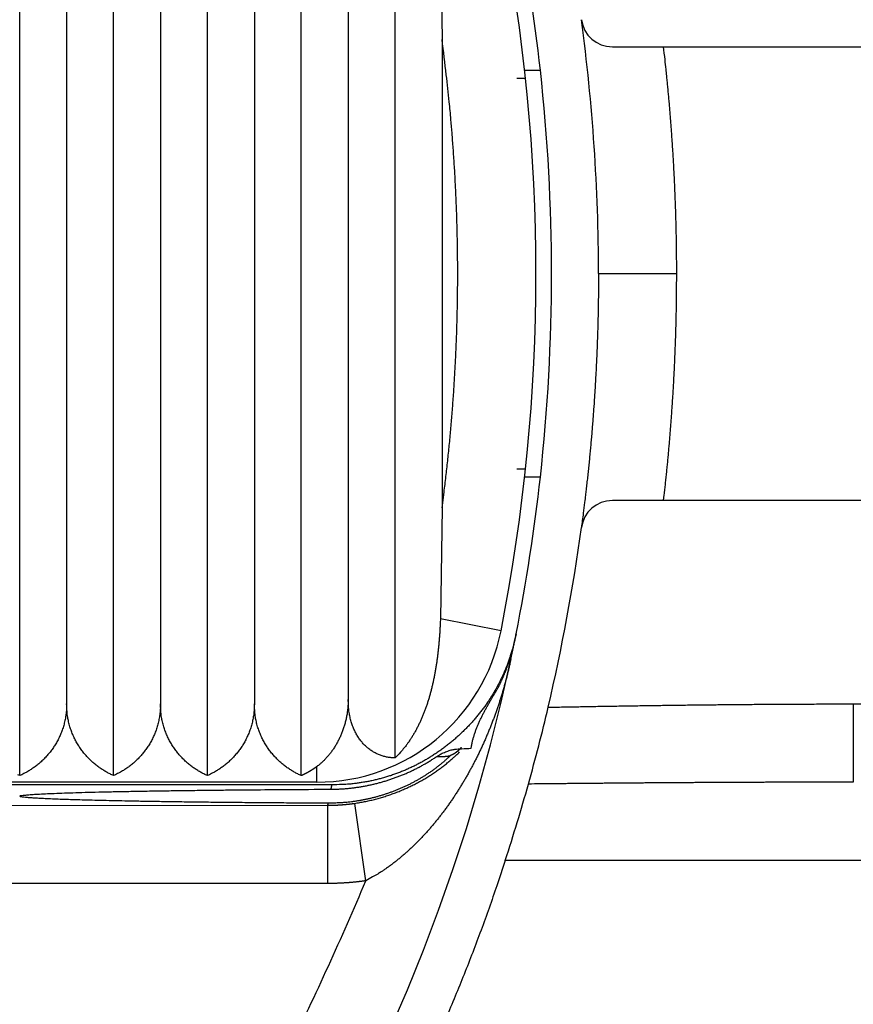
# Model space of a CAD drawing. Extents: x 204 to 638, y 286 to 553.
# Drawn here: x 252 to 257, y 450 to 456 of the extents above; entities that cross this region are included whole.
import ezdxf

# ---------------------------------------------------------------- set-up
doc = ezdxf.new("R2010")
doc.units = 0
doc.header["$MEASUREMENT"] = 0
doc.layers.add('204', color=7, linetype='Continuous')

msp = doc.modelspace()

# ---------------------------------------------------------------- linework, layer by layer
at = {"layer": '204', "color": 5, "linetype": 'Continuous'}
for p, q in [((251.5055, 451.4303), (251.5055, 457.8469)), ((252.1055, 451.4303), (252.1055, 457.8469)), ((252.7056, 451.4303), (252.7056, 457.8469)), ((253.3056, 451.4303), (253.3056, 457.8469)), ((253.9056, 451.5439), (253.9056, 457.7332)), ((251.8055, 457.3886), (251.8055, 451.8886)), ((252.4055, 457.3886), (252.4055, 451.8886)), ((253.0056, 457.3886), (253.0056, 451.8886)), ((253.6056, 457.3593), (253.6056, 451.9179)), ((254.1945, 456.8441), (254.2055, 456.1348)), ((254.2055, 456.1348), (254.2055, 453.1424)), ((255.2943, 456.0886), (258.0854, 456.0886)), ((254.7333, 455.9386), (254.8337, 455.9386)), ((254.6835, 455.8886), (254.7392, 455.8886)), ((255.2055, 454.6386), (255.7054, 454.6386)), ((254.7392, 453.3886), (254.6835, 453.3886)), ((254.8337, 453.3386), (254.7333, 453.3386)), ((258.0854, 453.1886), (255.2943, 453.1886)), ((254.2055, 453.1424), (254.1945, 452.4331)), ((254.5828, 452.3565), (254.1945, 452.4331)), ((254.6692, 452.2886), (254.6763, 452.3237)), ((256.8343, 451.8886), (256.8343, 451.3886)), ((256.8343, 451.8886), (258.8166, 451.8886)), ((253.4054, 451.3886), (253.4054, 451.4885)), ((253.4054, 451.3886), (248.2055, 451.3886)), ((253.502, 451.3711), (251.4086, 451.3711)), ((245.2114, 451.2378), (253.4752, 451.241)), ((253.4752, 450.741), (253.4752, 451.241)), ((253.7185, 450.7585), (253.647, 451.2533)), ((258.7502, 450.8886), (254.6096, 450.8886)), ((253.4752, 450.741), (245.3548, 450.741))]:
    msp.add_line(p, q, dxfattribs=at)
for points in [[(266.709, 467.5236, 0), (266.709, 468.894, 0), (266.709, 470.6886)], [(266.709, 465.1748, 0), (266.709, 465.9411)], [(266.709, 460.4019, 0), (266.709, 461.1936, 0), (266.709, 461.9864)], [(266.709, 442.2036, 0), (266.709, 442.9949, 0), (266.709, 443.7861), (266.709, 444.5774), (266.709, 445.3686), (266.709, 446.1599, 0), (266.709, 446.9511), (266.709, 447.7424), (266.709, 448.5336), (266.709, 449.3249), (266.709, 450.1161, 0), (266.709, 450.9073, 0), (266.709, 451.6986), (266.709, 452.4898, 0), (266.709, 453.2811), (266.709, 454.0723), (266.709, 454.8636, 0), (266.709, 455.6549, 0), (266.709, 456.4461, 0), (266.709, 457.2373), (266.709, 458.0286), (266.709, 458.82), (266.709, 459.6111)], [(266.709, 440.6211, 0), (266.709, 441.4124)], [(222.5018, 433.9547, 0), (222.5018, 433.4136, 0), (222.5018, 432.5801, 0), (222.5018, 431.4886, 0)], [(222.5018, 450.2573, 0), (222.5018, 449.7761, 0), (222.5018, 449.2948, 0), (222.5018, 448.8136, 0), (222.5018, 448.3323, 0), (222.5018, 447.8511, 0), (222.5018, 447.3698, 0), (222.5018, 446.8886, 0), (222.5018, 446.4073, 0), (222.5018, 445.9261, 0), (222.5018, 445.4448, 0), (222.5018, 444.9636, 0), (222.5018, 444.4823, 0), (222.5018, 444.0011, 0), (222.5018, 443.5198, 0), (222.5018, 443.0386, 0), (222.5018, 442.5573, 0), (222.5018, 442.0761, 0), (222.5018, 441.5948, 0), (222.5018, 441.1136, 0), (222.5018, 440.6323, 0), (222.5018, 440.1511, 0), (222.5018, 439.6699, 0), (222.5018, 439.1886, 0), (222.5018, 438.7073, 0), (222.5018, 438.2261, 0), (222.5018, 437.7451, 0), (222.5018, 437.2636, 0), (222.5018, 436.7814, 0), (222.5018, 436.3011, 0), (222.5018, 435.8237, 0), (222.5018, 435.3386, 0), (222.5018, 434.8422, 0), (222.5018, 434.3761)], [(254.2055, 453.1424), (254.2184, 453.2421, 0.00218), (254.2304, 453.3419, 0.002185), (254.2415, 453.4416, 0.002189), (254.2518, 453.5414, 0.002193), (254.2611, 453.6411, 0.002197), (254.2696, 453.7409, 0.0022), (254.2771, 453.8406, 0.002204), (254.2838, 453.9404, 0.002206), (254.2895, 454.0401, 0.002209), (254.2944, 454.1399, 0.002211), (254.2984, 454.2396, 0.002213), (254.3016, 454.3394, 0.002213), (254.3038, 454.4391, 0.002216), (254.3051, 454.5389, 0.00222), (254.3055, 454.6386, 0.002215), (254.3051, 454.7383, 0.002201), (254.3038, 454.838, 0.00222), (254.3016, 454.9378, 0.002264), (254.2984, 455.0378, 0.002199), (254.2944, 455.1373, 0.002052), (254.2896, 455.2363, 0.002263), (254.2838, 455.3368, 0.002695), (254.2767, 455.4397, 0.002043), (254.2696, 455.5363, 0.000701), (254.2626, 455.6237, 0.002877), (254.2518, 455.7358, 0.004935), (254.2324, 455.9086, 0.002406), (254.2055, 456.1348, 0.001273)], [(255.7054, 454.6386), (255.7054, 454.6749, 0.000718), (255.7052, 454.7112, 0.000718), (255.705, 454.7476, 0.000718), (255.7046, 454.7839, 0.000718), (255.7041, 454.8202, 0.000718), (255.7036, 454.8565, 0.000718), (255.7029, 454.8929, 0.000718), (255.7021, 454.9292, 0.000718), (255.7012, 454.9655, 0.000718), (255.7002, 455.0018, 0.000718), (255.6991, 455.0381, 0.000718), (255.6979, 455.0744, 0.000717), (255.6966, 455.1108, 0.000717), (255.6952, 455.1471, 0.000717), (255.6937, 455.1834, 0.000717), (255.692, 455.2197, 0.000717), (255.6903, 455.2559, 0.000717), (255.6885, 455.2922, 0.000717), (255.6865, 455.3285, 0.000717), (255.6845, 455.3648, 0.000717), (255.6823, 455.4011, 0.000717), (255.6801, 455.4373, 0.000717), (255.6777, 455.4736, 0.000717), (255.6753, 455.5098, 0.000719), (255.6727, 455.5461, 0.000717), (255.6701, 455.5823, 0.000712), (255.6673, 455.6185, 0.000719), (255.6644, 455.6547, 0.000733), (255.6614, 455.691, 0.000712), (255.6583, 455.7271, 0.000665), (255.6552, 455.763, 0.000734), (255.6518, 455.7995, 0.000875), (255.6483, 455.8368, 0.000665), (255.6449, 455.8718, 0.000228), (255.6418, 455.9035, 0.000938), (255.6376, 455.9441, 0.001614), (255.6308, 456.0067, 0.000789), (255.6217, 456.0886, 0.000418)], [(255.2055, 454.6386), (255.2054, 454.5979, -0.000837), (255.2052, 454.5572, -0.000837), (255.2049, 454.5165, -0.000837), (255.2044, 454.4758, -0.000837), (255.2038, 454.4351, -0.000837), (255.203, 454.3944, -0.000836), (255.2021, 454.3537, -0.000836), (255.2011, 454.313, -0.000836), (255.1999, 454.2723, -0.000836), (255.1986, 454.2316, -0.000836), (255.1972, 454.191, -0.000836), (255.1956, 454.1503, -0.000836), (255.1939, 454.1096, -0.000836), (255.192, 454.069, -0.000836), (255.1901, 454.0283, -0.000836), (255.1879, 453.9877, -0.000836), (255.1857, 453.947, -0.000836), (255.1833, 453.9064, -0.000836), (255.1807, 453.8658, -0.000836), (255.1781, 453.8251, -0.000836), (255.1753, 453.7845, -0.000836), (255.1723, 453.7439, -0.000836), (255.1693, 453.7034, -0.000836), (255.166, 453.6628, -0.000838), (255.1627, 453.6222, -0.000836), (255.1592, 453.5817, -0.000831), (255.1556, 453.5412, -0.000838), (255.1518, 453.5006, -0.000855), (255.1479, 453.46, -0.000831), (255.1439, 453.4196, -0.000776), (255.1398, 453.3794, -0.000857), (255.1354, 453.3386, -0.001022), (255.1308, 453.2969, -0.000776), (255.1264, 453.2577, -0.000266), (255.1223, 453.2223, -0.001095), (255.1168, 453.1769, -0.001884), (255.108, 453.107, -0.000921), (255.0961, 453.0154, -0.000488)], [(255.6218, 453.1886), (255.6259, 453.2247, 0.000717), (255.6299, 453.2608, 0.000717), (255.6338, 453.2969, 0.000717), (255.6377, 453.3331, 0.000717), (255.6414, 453.3692, 0.000717), (255.645, 453.4053, 0.000717), (255.6485, 453.4415, 0.000717), (255.6519, 453.4777, 0.000717), (255.6552, 453.5138, 0.000717), (255.6584, 453.55, 0.000717), (255.6614, 453.5862, 0.000717), (255.6644, 453.6224, 0.000717), (255.6673, 453.6587, 0.000717), (255.6701, 453.6949, 0.000717), (255.6727, 453.7311, 0.000717), (255.6753, 453.7673, 0.000717), (255.6778, 453.8036, 0.000717), (255.6801, 453.8398, 0.000717), (255.6824, 453.8761, 0.000717), (255.6845, 453.9124, 0.000717), (255.6865, 453.9486, 0.000717), (255.6885, 453.9849, 0.000716), (255.6903, 454.0212, 0.000717), (255.692, 454.0575, 0.000718), (255.6937, 454.0938, 0.000716), (255.6952, 454.1301, 0.000712), (255.6966, 454.1664, 0.000718), (255.6979, 454.2027, 0.000733), (255.6991, 454.2391, 0.000712), (255.7002, 454.2753, 0.000665), (255.7012, 454.3114, 0.000734), (255.7021, 454.348, 0.000875), (255.7029, 454.3854, 0.000665), (255.7036, 454.4206, 0.000228), (255.7041, 454.4524, 0.000938), (255.7046, 454.4933, 0.001614), (255.705, 454.5562, 0.000789), (255.7054, 454.6386, 0.000418)], [(254.1945, 452.4331), (254.1936, 452.407, -0.002255), (254.1924, 452.3809, -0.002227), (254.191, 452.3549, -0.002268), (254.1893, 452.329, -0.002389), (254.1874, 452.3031, -0.002486), (254.1853, 452.2773, -0.002577), (254.1828, 452.2516, -0.002668), (254.1801, 452.2261, -0.002777), (254.1771, 452.2006, -0.002879), (254.1739, 452.1754, -0.002994), (254.1703, 452.1502, -0.003105), (254.1664, 452.1252, -0.00323), (254.1623, 452.1004, -0.003351), (254.1578, 452.0758, -0.003486), (254.153, 452.0514, -0.003617), (254.1478, 452.0273, -0.003763), (254.1423, 452.0033, -0.003905), (254.1365, 451.9796, -0.004063), (254.1303, 451.9561, -0.004217), (254.1238, 451.9329, -0.004388), (254.1169, 451.91, -0.004553), (254.1096, 451.8873, -0.004733), (254.1019, 451.865, -0.004915), (254.0939, 451.843, -0.005121), (254.0854, 451.8213, -0.005295), (254.0765, 451.8, -0.005462), (254.0672, 451.779, -0.005716), (254.0575, 451.7583, -0.006071), (254.0474, 451.7381, -0.006086), (254.0368, 451.7182, -0.005841), (254.0259, 451.6989, -0.006724), (254.0144, 451.6797, -0.008421), (254.002, 451.6606, -0.006483), (253.9901, 451.6429, -0.001989), (253.9791, 451.6272, -0.009723), (253.9639, 451.608, -0.017682), (253.939, 451.5798, -0.008769), (253.9056, 451.5439, -0.00462)], [(254.679, 452.3373), (254.6731, 452.3096, -0.005566), (254.6667, 452.2822, -0.005632), (254.6597, 452.2551, -0.005673), (254.6521, 452.2282, -0.005688), (254.6439, 452.2017, -0.005711), (254.6352, 452.1754, -0.005732), (254.6259, 452.1494, -0.005753), (254.616, 452.1238, -0.005767), (254.6055, 452.0984, -0.005781), (254.5945, 452.0733, -0.005791), (254.5829, 452.0486, -0.0058), (254.5708, 452.0241, -0.005804), (254.5581, 452, -0.005808), (254.5449, 451.9762, -0.005807), (254.5311, 451.9528, -0.005805), (254.5168, 451.9297, -0.005799), (254.5019, 451.9069, -0.005791), (254.4865, 451.8844, -0.00578), (254.4706, 451.8623, -0.005767), (254.4542, 451.8406, -0.005751), (254.4372, 451.8192, -0.005734), (254.4198, 451.7982, -0.005715), (254.4018, 451.7775, -0.005679), (254.3833, 451.7572, -0.005631), (254.3643, 451.7373, -0.005589), (254.3449, 451.7179, -0.005552), (254.325, 451.6988, -0.005523), (254.3047, 451.6801, -0.005501), (254.284, 451.6619, -0.005487), (254.2628, 451.6442, -0.005479), (254.2413, 451.6269, -0.005479), (254.2194, 451.6101, -0.005486), (254.1972, 451.5939, -0.0055), (254.1746, 451.5781, -0.005521), (254.1517, 451.5628, -0.005549), (254.1285, 451.5481, -0.005586), (254.105, 451.5339, -0.005627), (254.0812, 451.5203, -0.005675), (254.0572, 451.5073, -0.005712), (254.0329, 451.4948, -0.005731), (254.0084, 451.4829, -0.005748), (253.9836, 451.4716, -0.005761), (253.9586, 451.4609, -0.005779), (253.9333, 451.4508, -0.0058), (253.9079, 451.4412, -0.005793), (253.8822, 451.4323, -0.005764), (253.8563, 451.424, -0.005817), (253.8301, 451.4162, -0.005938), (253.8038, 451.4091, -0.005764), (253.7773, 451.4025, -0.005374), (253.7508, 451.3966, -0.00593), (253.7236, 451.3913, -0.007068), (253.6956, 451.3866, -0.005334), (253.6692, 451.3825, -0.001793), (253.6453, 451.3791, -0.007528), (253.6141, 451.3762, -0.012874), (253.5657, 451.3735, -0.006213), (253.502, 451.3711, -0.003263)], [(254.5675, 451.9995), (254.5709, 452.0064, 0.001579), (254.5743, 452.0133, 0.001578), (254.5776, 452.0201, 0.001578), (254.5809, 452.0271, 0.001579), (254.5841, 452.034, 0.001579), (254.5873, 452.0409, 0.00158), (254.5905, 452.0479, 0.00158), (254.5936, 452.0549, 0.001581), (254.5967, 452.0619, 0.001582), (254.5997, 452.069, 0.001583), (254.6027, 452.076, 0.001583), (254.6056, 452.0831, 0.001584), (254.6085, 452.0902, 0.001585), (254.6114, 452.0973, 0.001586), (254.6142, 452.1045, 0.001587), (254.6169, 452.1116, 0.001588), (254.6196, 452.1188, 0.001589), (254.6223, 452.126, 0.00159), (254.6249, 452.1332, 0.001591), (254.6275, 452.1404, 0.001592), (254.63, 452.1477, 0.001593), (254.6325, 452.155, 0.001593), (254.6349, 452.1623, 0.001596), (254.6373, 452.1696, 0.0016), (254.6397, 452.1769, 0.001597), (254.642, 452.1842, 0.001588), (254.6442, 452.1916, 0.001604), (254.6464, 452.1989, 0.001638), (254.6486, 452.2063, 0.001592), (254.6507, 452.2137, 0.001487), (254.6527, 452.2211, 0.001644), (254.6548, 452.2286, 0.001963), (254.6568, 452.2363, 0.001489), (254.6586, 452.2435, 0.000507), (254.6603, 452.25, 0.002107), (254.6623, 452.2585, 0.003633), (254.6653, 452.2715, 0.001775), (254.6692, 452.2886, 0.000939)], [(254.6451, 452.1731), (254.6396, 452.1479, -0.002343), (254.6339, 452.1228, -0.00234), (254.6279, 452.0978, -0.002343), (254.6217, 452.0728, -0.002352), (254.6152, 452.0478, -0.00236), (254.6086, 452.0229, -0.002367), (254.6016, 451.9981, -0.002374), (254.5945, 451.9734, -0.002382), (254.5871, 451.9487, -0.00239), (254.5795, 451.9241, -0.002399), (254.5716, 451.8996, -0.002408), (254.5635, 451.8752, -0.002417), (254.5551, 451.8508, -0.002427), (254.5466, 451.8266, -0.002437), (254.5378, 451.8024, -0.002447), (254.5287, 451.7783, -0.002458), (254.5194, 451.7544, -0.002467), (254.5099, 451.7305, -0.002476), (254.5002, 451.7067, -0.002485), (254.4902, 451.683, -0.002495), (254.48, 451.6595, -0.002505), (254.4695, 451.636, -0.002517), (254.4588, 451.6127, -0.002528), (254.4479, 451.5895, -0.002541), (254.4368, 451.5664, -0.002554), (254.4254, 451.5435, -0.002568), (254.4138, 451.5207, -0.002581), (254.402, 451.498, -0.002597), (254.3899, 451.4755, -0.002611), (254.3776, 451.4531, -0.002628), (254.3651, 451.4309, -0.002644), (254.3524, 451.4088, -0.00266), (254.3394, 451.3869, -0.002684), (254.3262, 451.3651, -0.002722), (254.3128, 451.3435, -0.002758), (254.2992, 451.3221, -0.002803), (254.2853, 451.3009, -0.002844), (254.2712, 451.2798, -0.00289), (254.2569, 451.259, -0.002934), (254.2424, 451.2383, -0.002984), (254.2276, 451.2179, -0.003031), (254.2126, 451.1977, -0.003084), (254.1975, 451.1778, -0.003134), (254.182, 451.158, -0.003189), (254.1664, 451.1385, -0.003242), (254.1505, 451.1193, -0.003301), (254.1345, 451.1003, -0.003357), (254.1182, 451.0816, -0.00342), (254.1016, 451.0631, -0.003478), (254.0849, 451.0449, -0.00354), (254.0679, 451.027, -0.003583), (254.0508, 451.0094, -0.003614), (254.0334, 450.9922, -0.003657), (254.0159, 450.9752, -0.003711), (253.9982, 450.9586, -0.003754), (253.9803, 450.9423, -0.00379), (253.9623, 450.9264, -0.003891), (253.9441, 450.9109, -0.004051), (253.9257, 450.8957, -0.004012), (253.9073, 450.881, -0.003815), (253.8889, 450.8668, -0.004323), (253.8701, 450.8528, -0.00533), (253.8508, 450.839, -0.004127), (253.8326, 450.8263, -0.001348), (253.816, 450.8151, -0.006088), (253.7947, 450.8017, -0.011138), (253.7618, 450.7826, -0.005657), (253.7185, 450.7585, -0.003028)], [(254.3911, 451.6052), (254.3929, 451.6162, -0.005066), (254.395, 451.6271, -0.005171), (254.3972, 451.6379, -0.005126), (254.3997, 451.6486, -0.004909), (254.4023, 451.6593, -0.00475), (254.4052, 451.6699, -0.004605), (254.4082, 451.6804, -0.004466), (254.4114, 451.6909, -0.004295), (254.4148, 451.7013, -0.004145), (254.4184, 451.7117, -0.003975), (254.4221, 451.7219, -0.003824), (254.426, 451.7322, -0.003651), (254.43, 451.7423, -0.003498), (254.4342, 451.7524, -0.003326), (254.4385, 451.7625, -0.003173), (254.4429, 451.7725, -0.003), (254.4475, 451.7824, -0.002848), (254.4521, 451.7923, -0.002677), (254.4569, 451.8022, -0.002526), (254.4617, 451.812, -0.002356), (254.4666, 451.8217, -0.002206), (254.4716, 451.8314, -0.002038), (254.4767, 451.8411, -0.00189), (254.4819, 451.8507, -0.001724), (254.4871, 451.8602, -0.001575), (254.4924, 451.8698, -0.001408), (254.4977, 451.8792, -0.001264), (254.503, 451.8887, -0.001101), (254.5084, 451.8981, -0.000949), (254.5138, 451.9075, -0.000786), (254.5192, 451.9167, -0.000642), (254.5246, 451.9261, -0.000436), (254.5302, 451.9357, -0.000323), (254.5355, 451.9446, -0.000381), (254.5402, 451.9527, 0.000059), (254.5463, 451.963, 0.000811), (254.5555, 451.9789, 0.000446), (254.5675, 451.9995, 0.000199)], [(253.6056, 451.9179), (253.6054, 451.9041, -0.005716), (253.6049, 451.8905, -0.005834), (253.6041, 451.8769, -0.005858), (253.603, 451.8634, -0.005779), (253.6016, 451.85, -0.005742), (253.5999, 451.8368, -0.005713), (253.5979, 451.8236, -0.005692), (253.5956, 451.8106, -0.005654), (253.593, 451.7977, -0.005633), (253.5901, 451.7849, -0.005601), (253.587, 451.7723, -0.005584), (253.5836, 451.7598, -0.005556), (253.58, 451.7474, -0.005543), (253.5761, 451.7352, -0.005521), (253.572, 451.7232, -0.005514), (253.5676, 451.7113, -0.005498), (253.563, 451.6996, -0.005497), (253.5581, 451.6881, -0.005489), (253.5531, 451.6767, -0.005495), (253.5478, 451.6655, -0.005496), (253.5423, 451.6545, -0.00551), (253.5366, 451.6437, -0.005517), (253.5307, 451.6331, -0.005544), (253.5246, 451.6228, -0.005573), (253.5183, 451.6126, -0.005594), (253.5119, 451.6026, -0.005591), (253.5052, 451.5929, -0.005682), (253.4984, 451.5833, -0.005837), (253.4914, 451.574, -0.005734), (253.4843, 451.565, -0.005412), (253.4771, 451.5562, -0.006025), (253.4696, 451.5476, -0.007267), (253.4617, 451.5391, -0.005625), (253.4543, 451.5312, -0.001972), (253.4475, 451.5242, -0.008033), (253.4385, 451.5159, -0.01431), (253.4243, 451.5038, -0.00722), (253.4054, 451.4885, -0.003875)], [(253.9056, 451.5439), (253.8933, 451.5442, -0.01045), (253.8811, 451.545, -0.010661), (253.869, 451.5464, -0.010775), (253.8571, 451.5482, -0.010805), (253.8454, 451.5506, -0.010857), (253.8338, 451.5535, -0.010899), (253.8224, 451.5569, -0.010931), (253.8111, 451.5607, -0.010944), (253.8001, 451.5651, -0.010948), (253.7892, 451.5699, -0.010939), (253.7785, 451.5752, -0.010916), (253.7681, 451.581, -0.010885), (253.7579, 451.5873, -0.010836), (253.748, 451.594, -0.010784), (253.7383, 451.6012, -0.010711), (253.7288, 451.6088, -0.010639), (253.7196, 451.6169, -0.010545), (253.7107, 451.6255, -0.010455), (253.7021, 451.6344, -0.010342), (253.6938, 451.6439, -0.01024), (253.6858, 451.6537, -0.010108), (253.6781, 451.664, -0.009986), (253.6707, 451.6747, -0.009851), (253.6637, 451.6859, -0.009744), (253.657, 451.6974, -0.009564), (253.6507, 451.7094, -0.00937), (253.6448, 451.7218, -0.009298), (253.6392, 451.7346, -0.009359), (253.634, 451.7478, -0.008904), (253.6293, 451.7613, -0.008149), (253.6249, 451.7752, -0.008899), (253.6209, 451.7897, -0.010503), (253.6174, 451.8049, -0.007662), (253.6143, 451.8195, -0.002335), (253.6118, 451.8329, -0.010815), (253.6095, 451.8509, -0.017937), (253.6074, 451.8796, -0.008251), (253.6056, 451.9179, -0.004205)], [(251.8055, 451.8886), (251.8052, 451.8714, -0.007699), (251.8044, 451.8545, -0.00801), (251.8031, 451.8379, -0.008149), (251.8012, 451.8215, -0.008069), (251.7989, 451.8054, -0.008061), (251.796, 451.7896, -0.008055), (251.7927, 451.7741, -0.008057), (251.7889, 451.7588, -0.008007), (251.7847, 451.7438, -0.007982), (251.78, 451.7291, -0.007921), (251.775, 451.7146, -0.007881), (251.7695, 451.7005, -0.007805), (251.7636, 451.6866, -0.007751), (251.7573, 451.6731, -0.007665), (251.7507, 451.6598, -0.007601), (251.7437, 451.6468, -0.007508), (251.7364, 451.6341, -0.007438), (251.7288, 451.6217, -0.007342), (251.7208, 451.6097, -0.00727), (251.7126, 451.5979, -0.007175), (251.704, 451.5864, -0.007102), (251.6952, 451.5753, -0.007007), (251.6861, 451.5644, -0.006944), (251.6768, 451.5539, -0.006868), (251.6673, 451.5437, -0.006794), (251.6575, 451.5338, -0.006682), (251.6476, 451.5243, -0.006681), (251.6374, 451.515, -0.006735), (251.627, 451.5061, -0.006527), (251.6166, 451.4975, -0.006085), (251.606, 451.4893, -0.006628), (251.5951, 451.4814, -0.007787), (251.5839, 451.4736, -0.006008), (251.5732, 451.4665, -0.002251), (251.5635, 451.4603, -0.008275), (251.5509, 451.4531, -0.014338), (251.5313, 451.443, -0.00721), (251.5055, 451.4303, -0.003889)], [(252.1055, 451.4303), (252.0942, 451.4355, -0.006702), (252.0829, 451.441, -0.006546), (252.0716, 451.4468, -0.006448), (252.0604, 451.453, -0.006452), (252.0492, 451.4595, -0.006433), (252.0381, 451.4664, -0.006421), (252.0271, 451.4736, -0.006408), (252.0162, 451.4812, -0.006427), (252.0055, 451.489, -0.006438), (251.9948, 451.4973, -0.006473), (251.9844, 451.5058, -0.006499), (251.974, 451.5147, -0.006551), (251.9639, 451.5239, -0.006592), (251.9539, 451.5335, -0.006658), (251.9441, 451.5434, -0.006711), (251.9346, 451.5536, -0.006789), (251.9253, 451.5641, -0.006851), (251.9162, 451.5749, -0.006939), (251.9074, 451.586, -0.007008), (251.8988, 451.5975, -0.007104), (251.8905, 451.6093, -0.007175), (251.8826, 451.6213, -0.007269), (251.8749, 451.6337, -0.007349), (251.8676, 451.6464, -0.007463), (251.8606, 451.6594, -0.007512), (251.8539, 451.6726, -0.007553), (251.8477, 451.6862, -0.007694), (251.8417, 451.7001, -0.007962), (251.8362, 451.7143, -0.007759), (251.8311, 451.7287, -0.007255), (251.8265, 451.7433, -0.008148), (251.8222, 451.7585, -0.009925), (251.8184, 451.7743, -0.007371), (251.8151, 451.7893, -0.00216), (251.8123, 451.8031, -0.010781), (251.8099, 451.8213, -0.018595), (251.8076, 451.8503, -0.008748), (251.8055, 451.8886, -0.004488)], [(252.4055, 451.8886), (252.4052, 451.8714, -0.007699), (252.4044, 451.8545, -0.00801), (252.4031, 451.8379, -0.008149), (252.4012, 451.8215, -0.00807), (252.3989, 451.8054, -0.008061), (252.396, 451.7896, -0.008055), (252.3927, 451.7741, -0.008058), (252.3889, 451.7588, -0.008008), (252.3847, 451.7438, -0.007982), (252.38, 451.7291, -0.007922), (252.375, 451.7146, -0.007882), (252.3695, 451.7005, -0.007806), (252.3636, 451.6866, -0.007752), (252.3573, 451.6731, -0.007665), (252.3507, 451.6598, -0.007602), (252.3437, 451.6468, -0.007509), (252.3364, 451.6341, -0.007439), (252.3288, 451.6217, -0.007342), (252.3208, 451.6097, -0.00727), (252.3126, 451.5979, -0.007175), (252.304, 451.5864, -0.007103), (252.2952, 451.5753, -0.007008), (252.2861, 451.5644, -0.006944), (252.2768, 451.5539, -0.006869), (252.2673, 451.5437, -0.006794), (252.2575, 451.5338, -0.006683), (252.2476, 451.5243, -0.006681), (252.2374, 451.515, -0.006736), (252.227, 451.5061, -0.006527), (252.2166, 451.4975, -0.006085), (252.206, 451.4893, -0.006628), (252.1951, 451.4814, -0.007787), (252.1839, 451.4736, -0.006008), (252.1732, 451.4665, -0.002251), (252.1635, 451.4603, -0.008275), (252.1509, 451.4531, -0.014339), (252.1313, 451.443, -0.00721), (252.1055, 451.4303, -0.003889)], [(252.7056, 451.4303), (252.6942, 451.4355, -0.006702), (252.6829, 451.441, -0.006547), (252.6716, 451.4468, -0.006449), (252.6604, 451.453, -0.006452), (252.6492, 451.4595, -0.006434), (252.6381, 451.4664, -0.006421), (252.6272, 451.4736, -0.006408), (252.6163, 451.4812, -0.006428), (252.6055, 451.489, -0.006438), (252.5949, 451.4973, -0.006474), (252.5844, 451.5058, -0.006499), (252.574, 451.5147, -0.006552), (252.5639, 451.5239, -0.006593), (252.5539, 451.5335, -0.006659), (252.5441, 451.5434, -0.006712), (252.5346, 451.5536, -0.00679), (252.5253, 451.5641, -0.006852), (252.5162, 451.5749, -0.00694), (252.5074, 451.586, -0.007009), (252.4988, 451.5975, -0.007105), (252.4905, 451.6093, -0.007176), (252.4826, 451.6213, -0.007269), (252.4749, 451.6337, -0.007349), (252.4676, 451.6464, -0.007464), (252.4606, 451.6594, -0.007513), (252.4539, 451.6726, -0.007553), (252.4477, 451.6862, -0.007695), (252.4417, 451.7001, -0.007963), (252.4362, 451.7143, -0.007759), (252.4311, 451.7287, -0.007255), (252.4265, 451.7433, -0.008148), (252.4222, 451.7585, -0.009925), (252.4184, 451.7743, -0.007371), (252.4151, 451.7893, -0.00216), (252.4123, 451.8031, -0.010781), (252.4098, 451.8213, -0.018594), (252.4076, 451.8503, -0.008748), (252.4055, 451.8886, -0.004488)], [(253.0056, 451.8886), (253.0053, 451.8714, -0.007698), (253.0045, 451.8545, -0.008009), (253.0031, 451.8379, -0.008147), (253.0013, 451.8215, -0.008068), (252.9989, 451.8054, -0.008059), (252.9961, 451.7896, -0.008053), (252.9927, 451.7741, -0.008055), (252.989, 451.7588, -0.008006), (252.9847, 451.7438, -0.00798), (252.9801, 451.7291, -0.007919), (252.975, 451.7146, -0.007879), (252.9695, 451.7005, -0.007803), (252.9636, 451.6866, -0.007749), (252.9573, 451.6731, -0.007663), (252.9507, 451.6598, -0.007599), (252.9437, 451.6468, -0.007506), (252.9364, 451.6341, -0.007437), (252.9288, 451.6217, -0.00734), (252.9208, 451.6097, -0.007268), (252.9126, 451.5979, -0.007173), (252.904, 451.5864, -0.007101), (252.8952, 451.5753, -0.007006), (252.8861, 451.5644, -0.006942), (252.8768, 451.5539, -0.006867), (252.8673, 451.5437, -0.006792), (252.8575, 451.5338, -0.006681), (252.8476, 451.5243, -0.00668), (252.8374, 451.515, -0.006734), (252.827, 451.5061, -0.006526), (252.8166, 451.4975, -0.006084), (252.806, 451.4893, -0.006627), (252.7951, 451.4814, -0.007786), (252.7839, 451.4736, -0.006007), (252.7732, 451.4665, -0.002251), (252.7635, 451.4603, -0.008274), (252.7509, 451.4531, -0.014337), (252.7313, 451.443, -0.00721), (252.7056, 451.4303, -0.003889)], [(253.3056, 451.4303), (253.2942, 451.4355, -0.006702), (253.2829, 451.441, -0.006547), (253.2716, 451.4468, -0.006449), (253.2604, 451.453, -0.006452), (253.2492, 451.4595, -0.006434), (253.2381, 451.4664, -0.006421), (253.2271, 451.4736, -0.006408), (253.2163, 451.4812, -0.006428), (253.2055, 451.489, -0.006439), (253.1949, 451.4973, -0.006474), (253.1844, 451.5058, -0.0065), (253.174, 451.5147, -0.006552), (253.1639, 451.5239, -0.006593), (253.1539, 451.5335, -0.00666), (253.1441, 451.5434, -0.006712), (253.1346, 451.5536, -0.006791), (253.1253, 451.5641, -0.006853), (253.1162, 451.5749, -0.00694), (253.1074, 451.586, -0.00701), (253.0988, 451.5975, -0.007106), (253.0906, 451.6093, -0.007177), (253.0826, 451.6213, -0.007271), (253.0749, 451.6337, -0.007351), (253.0676, 451.6464, -0.007465), (253.0606, 451.6594, -0.007514), (253.0539, 451.6726, -0.007555), (253.0477, 451.6862, -0.007696), (253.0418, 451.7001, -0.007964), (253.0363, 451.7143, -0.007761), (253.0312, 451.7287, -0.007257), (253.0265, 451.7433, -0.00815), (253.0222, 451.7585, -0.009928), (253.0184, 451.7743, -0.007373), (253.0151, 451.7893, -0.00216), (253.0123, 451.8031, -0.010783), (253.0099, 451.8213, -0.018598), (253.0076, 451.8503, -0.008749), (253.0056, 451.8886, -0.004489)], [(254.8839, 451.8674), (254.9327, 451.8683, -0.000098), (254.9815, 451.8693, -0.000097), (255.0302, 451.8702, -0.000098), (255.079, 451.8711, -0.0001), (255.1277, 451.872, -0.000101), (255.1765, 451.8729, -0.000103), (255.2252, 451.8738, -0.000104), (255.274, 451.8746, -0.000106), (255.3228, 451.8754, -0.000107), (255.3715, 451.8762, -0.000109), (255.4203, 451.877, -0.00011), (255.469, 451.8777, -0.000112), (255.5178, 451.8784, -0.000114), (255.5665, 451.8791, -0.000115), (255.6153, 451.8798, -0.000117), (255.6641, 451.8805, -0.000118), (255.7128, 451.8811, -0.00012), (255.7616, 451.8817, -0.000121), (255.8103, 451.8823, -0.000123), (255.8591, 451.8829, -0.000124), (255.9079, 451.8834, -0.000126), (255.9566, 451.8839, -0.000127), (256.0054, 451.8844, -0.000129), (256.0541, 451.8849, -0.000131), (256.1029, 451.8853, -0.000132), (256.1517, 451.8857, -0.000133), (256.2004, 451.8861, -0.000135), (256.2492, 451.8865, -0.00014), (256.298, 451.8868, -0.000137), (256.3467, 451.8871, -0.000129), (256.3951, 451.8874, -0.000145), (256.4442, 451.8876, -0.000176), (256.4945, 451.8879, -0.000133), (256.5417, 451.8881, -0.000043), (256.5844, 451.8882, -0.000193), (256.6393, 451.8884, -0.000339), (256.7237, 451.8885, -0.000166), (256.8343, 451.8886, -0.000088)], [(253.4964, 451.3435), (253.5086, 451.3436, 0.002586), (253.5208, 451.3439, 0.002585), (253.533, 451.3442, 0.002579), (253.5452, 451.3447, 0.002569), (253.5574, 451.3454, 0.002562), (253.5696, 451.3461, 0.002555), (253.5818, 451.347, 0.002549), (253.594, 451.348, 0.002542), (253.6062, 451.3491, 0.002537), (253.6184, 451.3504, 0.002531), (253.6306, 451.3517, 0.002526), (253.6428, 451.3532, 0.002521), (253.655, 451.3549, 0.002517), (253.6672, 451.3566, 0.002513), (253.6793, 451.3585, 0.002509), (253.6915, 451.3605, 0.002506), (253.7036, 451.3626, 0.002503), (253.7158, 451.3649, 0.002501), (253.7279, 451.3672, 0.002499), (253.74, 451.3697, 0.002497), (253.752, 451.3723, 0.002496), (253.7641, 451.3751, 0.002495), (253.7761, 451.3779, 0.002494), (253.7881, 451.3809, 0.002494), (253.8001, 451.384, 0.002494), (253.8121, 451.3872, 0.002495), (253.824, 451.3906, 0.002495), (253.8359, 451.3941, 0.002497), (253.8478, 451.3976, 0.002498), (253.8596, 451.4014, 0.0025), (253.8714, 451.4052, 0.002502), (253.8832, 451.4091, 0.002505), (253.8949, 451.4132, 0.002508), (253.9066, 451.4174, 0.002511), (253.9182, 451.4217, 0.002514), (253.9299, 451.4261, 0.002519), (253.9414, 451.4307, 0.002523), (253.953, 451.4353, 0.002528), (253.9644, 451.4401, 0.002532), (253.9759, 451.445, 0.002538), (253.9873, 451.45, 0.002543), (253.9986, 451.4552, 0.00255), (254.0099, 451.4604, 0.002555), (254.0212, 451.4658, 0.002563), (254.0323, 451.4713, 0.002569), (254.0435, 451.4769, 0.002576), (254.0546, 451.4826, 0.002583), (254.0656, 451.4884, 0.002593), (254.0765, 451.4944, 0.002599), (254.0874, 451.5005, 0.002601), (254.0983, 451.5067, 0.002617), (254.1091, 451.513, 0.002654), (254.1198, 451.5194, 0.002627), (254.1304, 451.5259, 0.002525), (254.141, 451.5326, 0.002678), (254.1515, 451.5393, 0.003145), (254.1619, 451.5462, 0.001446), (254.1725, 451.5531, -0.002843), (254.1833, 451.56, -0.005556), (254.1946, 451.5667, -0.007549), (254.2066, 451.5732, -0.012864), (254.22, 451.5793, -0.019959), (254.2354, 451.5851, -0.012959), (254.2504, 451.5902, 0.000085), (254.2646, 451.5948, -0.02388), (254.2878, 451.5987, -0.03425), (254.3307, 451.6022, -0.012092), (254.3911, 451.6052, -0.005314)], [(253.647, 451.2533), (253.6629, 451.2557, 0.003318), (253.6788, 451.2584, 0.003343), (253.6947, 451.2612, 0.003337), (253.7104, 451.2642, 0.0033), (253.7262, 451.2675, 0.003277), (253.7418, 451.2709, 0.003258), (253.7574, 451.2746, 0.003242), (253.7729, 451.2784, 0.003222), (253.7883, 451.2825, 0.003207), (253.8037, 451.2867, 0.00319), (253.8189, 451.2911, 0.003177), (253.8341, 451.2957, 0.003163), (253.8492, 451.3005, 0.003153), (253.8642, 451.3055, 0.003141), (253.879, 451.3106, 0.003134), (253.8938, 451.3159, 0.003125), (253.9085, 451.3214, 0.003121), (253.9231, 451.327, 0.003114), (253.9375, 451.3329, 0.003113), (253.9519, 451.3389, 0.00311), (253.9661, 451.345, 0.003111), (253.9802, 451.3513, 0.003111), (253.9942, 451.3578, 0.003116), (254.0081, 451.3644, 0.003119), (254.0218, 451.3711, 0.003126), (254.0354, 451.378, 0.003133), (254.0488, 451.3851, 0.003144), (254.0621, 451.3923, 0.003156), (254.0753, 451.3996, 0.003168), (254.0883, 451.4071, 0.003173), (254.1012, 451.4147, 0.003173), (254.1139, 451.4224, 0.003158), (254.1264, 451.4303, 0.003153), (254.1389, 451.4383, 0.003147), (254.1511, 451.4464, 0.003133), (254.1632, 451.4546, 0.003102), (254.1752, 451.463, 0.003118), (254.1871, 451.4715, 0.003163), (254.1988, 451.4801, 0.003069), (254.2103, 451.4888, 0.002863), (254.2216, 451.4975, 0.003132), (254.2329, 451.5065, 0.003692), (254.2443, 451.5159, 0.002821), (254.255, 451.5247, 0.001027), (254.2645, 451.5328, 0.003901), (254.2764, 451.5433, 0.006652), (254.2944, 451.5599, 0.003276), (254.3177, 451.5817, 0.001751)], [(254.328, 451.6092), (254.3267, 451.6078, -0.000654), (254.3253, 451.6063, -0.000583), (254.3239, 451.6049, -0.00065), (254.3226, 451.6035, -0.00087), (254.3212, 451.602, -0.001031), (254.3198, 451.6006, -0.001175), (254.3184, 451.5992, -0.00131), (254.3169, 451.5978, -0.001471), (254.3155, 451.5964, -0.001609), (254.3141, 451.595, -0.001762), (254.3126, 451.5936, -0.001896), (254.3112, 451.5922, -0.002046), (254.3097, 451.5908, -0.002176), (254.3082, 451.5895, -0.002322), (254.3067, 451.5881, -0.002446), (254.3051, 451.5868, -0.002586), (254.3036, 451.5854, -0.002704), (254.302, 451.5841, -0.002837), (254.3004, 451.5828, -0.002949), (254.2988, 451.5815, -0.003075), (254.2972, 451.5802, -0.003177), (254.2955, 451.579, -0.003291), (254.2938, 451.5777, -0.003387), (254.2921, 451.5765, -0.003502), (254.2903, 451.5753, -0.003573), (254.2886, 451.5741, -0.00364), (254.2868, 451.5729, -0.003751), (254.2849, 451.5717, -0.003927), (254.2831, 451.5706, -0.003853), (254.2812, 451.5695, -0.003624), (254.2792, 451.5684, -0.004109), (254.2772, 451.5673, -0.005051), (254.2752, 451.5662, -0.003755), (254.2732, 451.5652, -0.001079), (254.2714, 451.5643, -0.005553), (254.269, 451.5632, -0.009627), (254.2651, 451.5616, -0.004549), (254.2601, 451.5595, -0.002342)], [(254.2601, 451.5595), (254.2443, 451.5447, -0.005259), (254.2283, 451.5302, -0.005294), (254.212, 451.5161, -0.005279), (254.1954, 451.5023, -0.005214), (254.1785, 451.4889, -0.005169), (254.1614, 451.4758, -0.005129), (254.144, 451.4631, -0.005093), (254.1264, 451.4508, -0.005049), (254.1085, 451.4388, -0.005013), (254.0903, 451.4271, -0.004973), (254.072, 451.4159, -0.004939), (254.0534, 451.405, -0.004902), (254.0346, 451.3945, -0.004871), (254.0157, 451.3843, -0.004837), (253.9965, 451.3745, -0.004809), (253.9771, 451.3651, -0.004779), (253.9576, 451.3561, -0.004754), (253.9379, 451.3474, -0.004727), (253.918, 451.3391, -0.004706), (253.898, 451.3312, -0.004684), (253.8778, 451.3237, -0.004666), (253.8575, 451.3165, -0.004645), (253.8371, 451.3097, -0.004634), (253.8165, 451.3033, -0.004628), (253.7958, 451.2973, -0.004607), (253.7751, 451.2917, -0.00457), (253.7542, 451.2864, -0.004603), (253.7333, 451.2816, -0.00469), (253.7122, 451.2771, -0.004556), (253.6911, 451.273, -0.004254), (253.6701, 451.2693, -0.004696), (253.6487, 451.266, -0.005605), (253.6268, 451.2631, -0.004261), (253.6062, 451.2606, -0.001456), (253.5875, 451.2586, -0.006025), (253.5635, 451.2568, -0.01044), (253.5264, 451.2553, -0.005121), (253.478, 451.254, -0.002712)], [(254.1713, 451.5525), (254.1738, 451.5525, 0.00014), (254.1763, 451.5525, 0.00011), (254.1788, 451.5525, 0.000139), (254.1813, 451.5525, 0.000234), (254.1838, 451.5525, 0.000306), (254.1863, 451.5525, 0.000371), (254.1888, 451.5525, 0.000433), (254.1912, 451.5525, 0.000508), (254.1937, 451.5526, 0.000576), (254.1961, 451.5526, 0.000652), (254.1986, 451.5526, 0.000722), (254.201, 451.5527, 0.000802), (254.2034, 451.5527, 0.000876), (254.2058, 451.5528, 0.000961), (254.2082, 451.5529, 0.00104), (254.2106, 451.5529, 0.001131), (254.213, 451.553, 0.001216), (254.2153, 451.5531, 0.001313), (254.2176, 451.5532, 0.001406), (254.2199, 451.5534, 0.001512), (254.2222, 451.5535, 0.001613), (254.2245, 451.5537, 0.001727), (254.2267, 451.5538, 0.001841), (254.2289, 451.554, 0.001972), (254.2311, 451.5542, 0.00209), (254.2333, 451.5544, 0.002212), (254.2354, 451.5547, 0.002375), (254.2375, 451.5549, 0.002594), (254.2396, 451.5552, 0.002663), (254.2416, 451.5555, 0.002613), (254.2436, 451.5558, 0.003104), (254.2456, 451.5561, 0.004036), (254.2476, 451.5565, 0.003181), (254.2494, 451.5568, 0.00093), (254.2511, 451.5572, 0.004998), (254.2531, 451.5576, 0.009707), (254.2562, 451.5584, 0.005074), (254.2601, 451.5595, 0.002734)], [(253.4054, 451.4885), (253.4046, 451.4879, -0.000539), (253.4037, 451.4872, -0.000541), (253.4028, 451.4866, -0.000541), (253.402, 451.4859, -0.000541), (253.4011, 451.4853, -0.00054), (253.4002, 451.4846, -0.00054), (253.3993, 451.484, -0.00054), (253.3985, 451.4834, -0.00054), (253.3976, 451.4827, -0.000539), (253.3967, 451.4821, -0.000539), (253.3958, 451.4815, -0.000539), (253.3949, 451.4809, -0.000538), (253.3941, 451.4802, -0.000538), (253.3932, 451.4796, -0.000537), (253.3923, 451.479, -0.000537), (253.3914, 451.4784, -0.000536), (253.3905, 451.4778, -0.000536), (253.3897, 451.4772, -0.000535), (253.3888, 451.4765, -0.000534), (253.3879, 451.4759, -0.000534), (253.387, 451.4753, -0.000533), (253.3861, 451.4747, -0.000533), (253.3852, 451.4741, -0.000533), (253.3843, 451.4735, -0.000532), (253.3834, 451.4729, -0.000532), (253.3826, 451.4723, -0.000532), (253.3817, 451.4718, -0.000532), (253.3808, 451.4712, -0.000531), (253.3799, 451.4706, -0.000531), (253.379, 451.47, -0.000531), (253.3781, 451.4694, -0.000531), (253.3772, 451.4688, -0.00053), (253.3763, 451.4683, -0.00053), (253.3754, 451.4677, -0.00053), (253.3745, 451.4671, -0.000529), (253.3736, 451.4665, -0.000529), (253.3727, 451.466, -0.000529), (253.3718, 451.4654, -0.000528), (253.3709, 451.4648, -0.000528), (253.37, 451.4643, -0.000528), (253.3691, 451.4637, -0.000527), (253.3682, 451.4632, -0.000527), (253.3673, 451.4626, -0.000527), (253.3664, 451.462, -0.000526), (253.3655, 451.4615, -0.000526), (253.3646, 451.4609, -0.000526), (253.3637, 451.4604, -0.000525), (253.3628, 451.4599, -0.000525), (253.3619, 451.4593, -0.000525), (253.361, 451.4588, -0.000524), (253.3601, 451.4582, -0.000524), (253.3592, 451.4577, -0.000524), (253.3583, 451.4572, -0.000524), (253.3574, 451.4566, -0.000523), (253.3565, 451.4561, -0.000523), (253.3555, 451.4556, -0.000523), (253.3546, 451.4551, -0.000523), (253.3537, 451.4545, -0.000522), (253.3528, 451.454, -0.000522), (253.3519, 451.4535, -0.000522), (253.351, 451.453, -0.000522), (253.3501, 451.4525, -0.000522), (253.3492, 451.452, -0.000521), (253.3482, 451.4514, -0.000521), (253.3473, 451.4509, -0.000521), (253.3464, 451.4504, -0.000521), (253.3455, 451.4499, -0.00052), (253.3446, 451.4494, -0.00052), (253.3437, 451.4489, -0.00052), (253.3427, 451.4484, -0.00052), (253.3418, 451.4479, -0.000519), (253.3409, 451.4475, -0.000519), (253.34, 451.447, -0.000519), (253.3391, 451.4465, -0.000518), (253.3381, 451.446, -0.000518), (253.3372, 451.4455, -0.000518), (253.3363, 451.445, -0.000517), (253.3354, 451.4445, -0.000517), (253.3344, 451.4441, -0.000517), (253.3335, 451.4436, -0.000517), (253.3326, 451.4431, -0.000516), (253.3317, 451.4426, -0.000516), (253.3307, 451.4422, -0.000516), (253.3298, 451.4417, -0.000516), (253.3289, 451.4413, -0.000516), (253.328, 451.4408, -0.000515), (253.327, 451.4403, -0.000515), (253.3261, 451.4399, -0.000515), (253.3252, 451.4394, -0.000515), (253.3242, 451.439, -0.000515), (253.3233, 451.4385, -0.000514), (253.3224, 451.4381, -0.000514), (253.3215, 451.4376, -0.000514), (253.3205, 451.4372, -0.000515), (253.3196, 451.4367, -0.000513), (253.3187, 451.4363, -0.00051), (253.3177, 451.4358, -0.000514), (253.3168, 451.4354, -0.000525), (253.3159, 451.435, -0.00051), (253.3149, 451.4345, -0.000478), (253.314, 451.4341, -0.000531), (253.3131, 451.4337, -0.000637), (253.3121, 451.4333, -0.000484), (253.3112, 451.4328, -0.000164), (253.3104, 451.4325, -0.000689), (253.3093, 451.432, -0.001197), (253.3077, 451.4313, -0.000588), (253.3056, 451.4303, -0.000311)], [(251.5055, 451.4303), (251.4942, 451.4355, -0.006702)], [(256.8343, 451.3886), (256.7997, 451.3886, 0.000055), (256.7651, 451.3886, 0.000056), (256.7306, 451.3886, 0.000055), (256.696, 451.3885, 0.000055), (256.6614, 451.3885, 0.000054), (256.6268, 451.3885, 0.000054), (256.5922, 451.3884, 0.000054), (256.5576, 451.3883, 0.000053), (256.523, 451.3883, 0.000053), (256.4884, 451.3882, 0.000052), (256.4538, 451.3881, 0.000052), (256.4192, 451.388, 0.000052), (256.3846, 451.388, 0.000051), (256.35, 451.3879, 0.000051), (256.3154, 451.3878, 0.00005), (256.2808, 451.3876, 0.00005), (256.2462, 451.3875, 0.00005), (256.2116, 451.3874, 0.000049), (256.177, 451.3873, 0.000049), (256.1424, 451.3871, 0.000048), (256.1078, 451.387, 0.000048), (256.0731, 451.3868, 0.000047), (256.0385, 451.3866, 0.000047), (256.0039, 451.3865, 0.000047), (255.9693, 451.3863, 0.000046), (255.9347, 451.3861, 0.000046), (255.9, 451.3859, 0.000046), (255.8654, 451.3857, 0.000045), (255.8308, 451.3855, 0.000045), (255.7961, 451.3853, 0.000044), (255.7615, 451.3851, 0.000044), (255.7269, 451.3849, 0.000043), (255.6922, 451.3847, 0.000043), (255.6576, 451.3845, 0.000043), (255.623, 451.3842, 0.000042), (255.5883, 451.384, 0.000042), (255.5537, 451.3837, 0.000041), (255.519, 451.3835, 0.000041), (255.4844, 451.3832, 0.000041), (255.4497, 451.383, 0.00004), (255.4151, 451.3827, 0.00004), (255.3804, 451.3824, 0.000039), (255.3458, 451.3821, 0.000039), (255.3111, 451.3818, 0.000039), (255.2765, 451.3815, 0.000038), (255.2418, 451.3812, 0.000038), (255.2072, 451.3809, 0.000038), (255.1725, 451.3806, 0.000038), (255.1378, 451.3803, 0.000036), (255.1032, 451.38, 0.000034), (255.0688, 451.3797, 0.000037), (255.0339, 451.3794, 0.000042), (254.9981, 451.379, 0.000033), (254.9645, 451.3787, 0.000017), (254.9342, 451.3784, 0.000043), (254.8952, 451.378, 0.000059), (254.8351, 451.3774, 0.000028), (254.7565, 451.3766, 0.000016)], [(253.478, 451.254), (253.3339, 451.2547, -0.000253), (253.1941, 451.2556, -0.000274), (253.0586, 451.2566, -0.000287), (252.9279, 451.2577, -0.000294), (252.8026, 451.2589, -0.000308), (252.683, 451.2602, -0.000323), (252.5695, 451.2616, -0.000343), (252.4621, 451.2631, -0.000362), (252.3611, 451.2647, -0.000389), (252.2664, 451.2663, -0.000415), (252.1784, 451.2679, -0.000454), (252.0965, 451.2696, -0.000494), (252.0211, 451.2713, -0.000542), (251.9519, 451.273, -0.000585), (251.8891, 451.2747, -0.000678), (251.831, 451.2765, -0.000773), (251.7768, 451.2783, -0.000899), (251.7261, 451.2802, -0.00112), (251.6795, 451.2822, -0.001415), (251.6372, 451.2843, -0.001852), (251.6001, 451.2865, -0.002545), (251.5684, 451.2887, -0.00371), (251.5427, 451.291, -0.005983), (251.5233, 451.2933, -0.011099), (251.5109, 451.2958, -0.028264), (251.5057, 451.2982, -0.150088), (251.5082, 451.3007, -0.435494), (251.5186, 451.3033, -0.046141), (251.5373, 451.3058, -0.014793), (251.5642, 451.3084, -0.007411), (251.5999, 451.3109, -0.004348), (251.6439, 451.3134, -0.00292), (251.6965, 451.3159, -0.002072), (251.7574, 451.3184, -0.001575), (251.8266, 451.3208, -0.001225), (251.9034, 451.3231, -0.000992), (251.9877, 451.3253, -0.000825), (252.0791, 451.3274, -0.00071), (252.1772, 451.3295, -0.000596), (252.2805, 451.3314, -0.000496), (252.3885, 451.3332, -0.000477), (252.503, 451.3349, -0.000491), (252.6244, 451.3364, -0.00035), (252.7411, 451.3378, -0.000146), (252.8487, 451.339, -0.000414), (252.9895, 451.3402, -0.000618), (253.2084, 451.3417, -0.000293), (253.4964, 451.3435, -0.000156)], [(253.4964, 451.3435), (253.4965, 451.344, -0.000001), (253.4966, 451.3444, -0.000001), (253.4967, 451.3449, -0.000001), (253.4968, 451.3453, 0), (253.4969, 451.3458, 0), (253.497, 451.3463, 0.000001), (253.497, 451.3467, 0.000001), (253.4971, 451.3472, 0.000001), (253.4972, 451.3476, 0.000002), (253.4973, 451.3481, 0.000002), (253.4974, 451.3486, 0.000002), (253.4975, 451.349, 0.000003), (253.4976, 451.3495, 0.000003), (253.4977, 451.3499, 0.000003), (253.4978, 451.3504, 0.000004), (253.4979, 451.3509, 0.000004), (253.498, 451.3513, 0.000005), (253.4981, 451.3518, 0.000005), (253.4982, 451.3522, 0.000005), (253.4983, 451.3527, 0.000006), (253.4983, 451.3532, 0.000006), (253.4984, 451.3536, 0.000006), (253.4985, 451.3541, 0.000007), (253.4986, 451.3545, 0.000007), (253.4987, 451.355, 0.000007), (253.4988, 451.3555, 0.000008), (253.4989, 451.3559, 0.000008), (253.499, 451.3564, 0.000009), (253.4991, 451.3568, 0.000009), (253.4992, 451.3573, 0.000009), (253.4993, 451.3578, 0.00001), (253.4994, 451.3582, 0.00001), (253.4995, 451.3587, 0.00001), (253.4995, 451.3592, 0.000011), (253.4996, 451.3596, 0.000009), (253.4997, 451.3601, 0.000005), (253.4998, 451.3605, 0.000001), (253.4999, 451.361, -0.000005), (253.5, 451.3615, -0.000009), (253.5001, 451.3619, -0.000014), (253.5002, 451.3624, -0.000019), (253.5003, 451.3628, -0.000024), (253.5004, 451.3633, -0.000029), (253.5005, 451.3638, -0.000034), (253.5006, 451.3642, -0.000038), (253.5006, 451.3647, -0.000043), (253.5007, 451.3651, -0.000048), (253.5008, 451.3656, -0.000055), (253.5009, 451.3661, -0.000057), (253.501, 451.3665, -0.000056), (253.5011, 451.367, -0.000069), (253.5012, 451.3674, -0.000093), (253.5013, 451.3679, -0.000071), (253.5014, 451.3684, -0.000016), (253.5015, 451.3688, -0.000115), (253.5016, 451.3693, -0.00022), (253.5017, 451.3701, -0.000109), (253.502, 451.3711, -0.000057)], [(253.4752, 451.241), (253.4752, 451.2413, 0.000091), (253.4753, 451.2416, 0.000092), (253.4754, 451.2419, 0.000091), (253.4754, 451.2423, 0.000087), (253.4755, 451.2426, 0.000083), (253.4756, 451.2429, 0.00008), (253.4757, 451.2432, 0.000077), (253.4757, 451.2436, 0.000074), (253.4758, 451.2439, 0.000071), (253.4759, 451.2442, 0.000067), (253.4759, 451.2445, 0.000064), (253.476, 451.2449, 0.000061), (253.4761, 451.2452, 0.000058), (253.4761, 451.2455, 0.000055), (253.4762, 451.2458, 0.000052), (253.4763, 451.2462, 0.000048), (253.4764, 451.2465, 0.000045), (253.4764, 451.2468, 0.000042), (253.4765, 451.2471, 0.000039), (253.4766, 451.2475, 0.000036), (253.4766, 451.2478, 0.000033), (253.4767, 451.2481, 0.00003), (253.4768, 451.2484, 0.000027), (253.4768, 451.2488, 0.000023), (253.4769, 451.2491, 0.00002), (253.477, 451.2494, 0.000017), (253.4771, 451.2497, 0.000014), (253.4771, 451.2501, 0.00001), (253.4772, 451.2504, 0.000008), (253.4773, 451.2507, 0.000005), (253.4773, 451.251, 0.000001), (253.4774, 451.2514, -0.000005), (253.4775, 451.2517, -0.000004), (253.4775, 451.252, 0.000004), (253.4776, 451.2523, -0.000016), (253.4777, 451.2527, -0.000041), (253.4778, 451.2533, -0.000021), (253.478, 451.254, -0.00001)], [(253.4752, 451.241), (253.4795, 451.241, 0.000898), (253.4838, 451.241, 0.000898), (253.4881, 451.241, 0.000898), (253.4924, 451.2411, 0.000898), (253.4967, 451.2411, 0.000898), (253.501, 451.2412, 0.000897), (253.5053, 451.2413, 0.000897), (253.5096, 451.2414, 0.000897), (253.514, 451.2416, 0.000897), (253.5183, 451.2417, 0.000897), (253.5226, 451.2419, 0.000897), (253.5269, 451.2421, 0.000896), (253.5312, 451.2423, 0.000896), (253.5355, 451.2425, 0.000896), (253.5398, 451.2427, 0.000896), (253.5441, 451.2429, 0.000896), (253.5484, 451.2432, 0.000896), (253.5527, 451.2435, 0.000896), (253.557, 451.2437, 0.000896), (253.5613, 451.244, 0.000896), (253.5656, 451.2444, 0.000896), (253.5699, 451.2447, 0.000895), (253.5742, 451.245, 0.000896), (253.5785, 451.2454, 0.000897), (253.5828, 451.2458, 0.000895), (253.5871, 451.2462, 0.00089), (253.5914, 451.2466, 0.000897), (253.5956, 451.247, 0.000916), (253.5999, 451.2475, 0.00089), (253.6042, 451.2479, 0.000831), (253.6085, 451.2484, 0.000917), (253.6128, 451.2489, 0.001093), (253.6172, 451.2494, 0.00083), (253.6213, 451.2499, 0.000285), (253.6251, 451.2503, 0.00117), (253.6299, 451.251, 0.002014), (253.6373, 451.252, 0.000985), (253.647, 451.2533, 0.000522)], [(254.6096, 450.8886), (254.5618, 450.745, -0.003103), (254.5123, 450.6022, -0.003109), (254.461, 450.46, -0.00311), (254.4079, 450.3186, -0.003106), (254.3532, 450.1779, -0.003105), (254.2967, 450.0379, -0.003104), (254.2384, 449.8987, -0.003103)], [(253.225, 449.6753, 0.013122), (253.7185, 450.7585, 0.007141)], [(253.7185, 450.7585), (253.7125, 450.7577, -0.000894), (253.7064, 450.7568, -0.000894), (253.7004, 450.756, -0.000894), (253.6943, 450.7552, -0.000894), (253.6883, 450.7544, -0.000893), (253.6822, 450.7537, -0.000893), (253.6762, 450.7529, -0.000893), (253.6701, 450.7522, -0.000893), (253.664, 450.7515, -0.000892), (253.658, 450.7509, -0.000892), (253.6519, 450.7502, -0.000892), (253.6458, 450.7496, -0.000892), (253.6398, 450.749, -0.000892), (253.6337, 450.7484, -0.000892), (253.6276, 450.7479, -0.000891), (253.6215, 450.7473, -0.000891), (253.6154, 450.7468, -0.000891), (253.6093, 450.7463, -0.000891), (253.6033, 450.7458, -0.000891), (253.5972, 450.7454, -0.000891), (253.5911, 450.745, -0.000891), (253.585, 450.7446, -0.00089), (253.5789, 450.7442, -0.000891), (253.5728, 450.7438, -0.000892), (253.5667, 450.7435, -0.00089), (253.5606, 450.7432, -0.000885), (253.5545, 450.7429, -0.000892), (253.5484, 450.7426, -0.00091), (253.5423, 450.7423, -0.000885), (253.5362, 450.7421, -0.000826), (253.5302, 450.7419, -0.000912), (253.524, 450.7417, -0.001087), (253.5177, 450.7415, -0.000825), (253.5118, 450.7414, -0.000283), (253.5065, 450.7413, -0.001164), (253.4996, 450.7412, -0.002003), (253.489, 450.7411, -0.00098), (253.4752, 450.741, -0.000519)]]:
    msp.add_lwpolyline(points, format="xyb", dxfattribs=at)
for centre, radius, start, end in [((243.1055, 454.6386), 11.8, 97, 347.93967), ((243.1055, 454.6386), 11.8, 6.32506, 11.24621), ((243.0055, 454.6386), 11.8, 348.84894, 11.15106), ((243.1054, 454.6386), 12.1, 0, 7.70944), ((255.2943, 456.2886), 0.2, 187.70947, 270), ((243.1055, 454.6386), 11.8, 353.67491, 6.32508), ((243.1055, 454.6386), 11.8, 348.75371, 353.6749), ((255.2943, 452.9886), 0.2, 90, 172.29098), ((243.1054, 454.6386), 12.1, 346.76057, 352.291), ((253.4054, 452.5886), 1.2, 270, 348.84894), ((243.1055, 454.6386), 11.8, 348.68635, 348.75371), ((243.1055, 454.6386), 11.8, 348.13738, 348.51255), ((243.1055, 454.6386), 11.8, 347.93967, 348.13738), ((243.1054, 454.6386), 12.1, 344.35935, 346.76057), ((243.1054, 454.6386), 12.1, 341.94593, 344.35935)]:
    msp.add_arc(centre, radius, start, end, dxfattribs=at)

doc.saveas('drawing.dxf')
